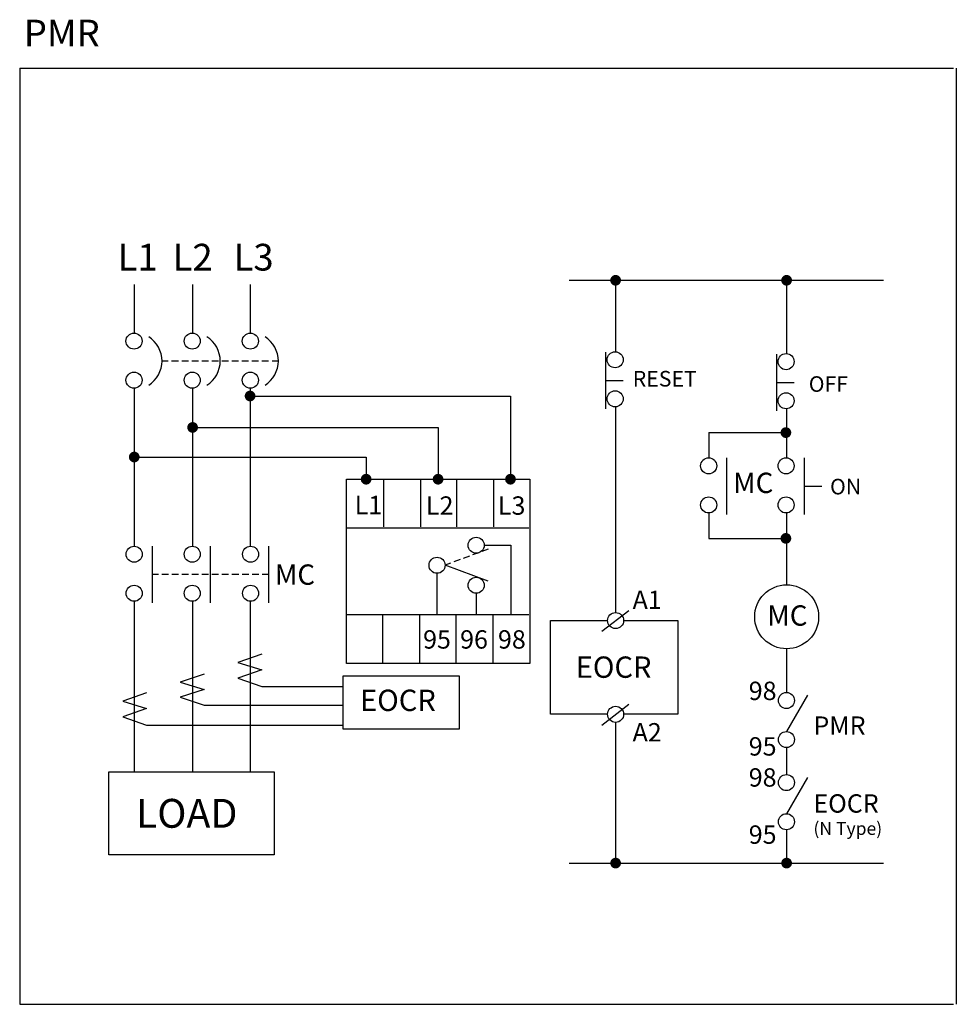
# Model space of a CAD drawing. Extents: x -9799.4 to -9729.4, y -38001.3 to -37927.7.
import ezdxf

# ---------------------------------------------------------------- set-up
doc = ezdxf.new("R2010")
doc.units = 0
doc.header["$MEASUREMENT"] = 0
doc.linetypes.add('HIDDEN', pattern=[0.375, 0.25, -0.125])
doc.layers.get('0').update_dxf_attribs({"linetype": 'CONTINUOUS'})
doc.layers.add('HIDDEN', color=3, linetype='HIDDEN')
doc.layers.add('TEXT', color=6, linetype='CONTINUOUS')
doc.styles.add('GHS', font='NGULIM.TTF')

# ---------------------------------------------------------------- blocks, each defined once
blk = doc.blocks.new('11')
at = {"color": 2, "ltscale": 2}
for p, q in [((0, 70), (0, 0)), ((0, 70), (69.799, 70)), ((70, 70), (70, 0)), ((0, 0), (69.799, 0))]:
    blk.add_line(p, q, dxfattribs=at)

msp = doc.modelspace()

# ---------------------------------------------------------------- linework, layer by layer
at = {"ltscale": 2}
for p, q in [((-9758.304, -37947.157), (-9734.817, -37947.157)), ((-9754.839, -37947.157), (-9754.839, -37952.499)), ((-9742.059, -37947.157), (-9742.059, -37952.641)), ((-9755.587, -37952.53), (-9755.587, -37956.769)), ((-9742.811, -37952.672), (-9742.811, -37956.911)), ((-9755.587, -37954.649), (-9754.264, -37954.649)), ((-9742.811, -37954.792), (-9741.488, -37954.792)), ((-9782.159, -37955.809), (-9762.698, -37955.809)), ((-9762.698, -37955.809), (-9762.698, -37962.031)), ((-9754.839, -37956.62), (-9754.839, -37972.002)), ((-9742.059, -37956.763), (-9742.059, -37960.432)), ((-9786.514, -37958.159), (-9768.101, -37958.159)), ((-9768.101, -37958.159), (-9768.101, -37962.031)), ((-9747.874, -37958.546), (-9747.874, -37960.431)), ((-9747.874, -37958.546), (-9741.913, -37958.546)), ((-9790.878, -37960.371), (-9773.485, -37960.371)), ((-9773.485, -37960.371), (-9773.485, -37962.031)), ((-9746.54, -37960.423), (-9746.54, -37964.662)), ((-9740.754, -37960.423), (-9740.754, -37964.662)), ((-9772.194, -37962.031), (-9772.194, -37965.595)), ((-9769.428, -37962.031), (-9769.428, -37965.595)), ((-9766.724, -37962.031), (-9766.724, -37965.595)), ((-9763.958, -37962.031), (-9763.958, -37965.595)), ((-9740.754, -37962.542), (-9739.431, -37962.542)), ((-9747.874, -37964.554), (-9747.874, -37966.454)), ((-9742.059, -37964.553), (-9742.059, -37969.927)), ((-9774.898, -37965.657), (-9761.315, -37965.657)), ((-9747.874, -37966.454), (-9742.113, -37966.454)), ((-9789.478, -37967.03), (-9789.478, -37971.269)), ((-9785.136, -37967.03), (-9785.136, -37971.269)), ((-9780.78, -37967.03), (-9780.78, -37971.269)), ((-9764.661, -37966.967), (-9762.67, -37966.967)), ((-9762.67, -37966.967), (-9762.67, -37972.172)), ((-9764.356, -37969.655), (-9767.585, -37968.461)), ((-9768.199, -37969.064), (-9768.199, -37972.172)), ((-9765.261, -37970.562), (-9765.261, -37972.172)), ((-9761.315, -37972.172), (-9774.898, -37972.172)), ((-9772.255, -37972.172), (-9772.255, -37975.736)), ((-9769.49, -37972.172), (-9769.49, -37975.736)), ((-9766.785, -37972.172), (-9766.785, -37975.736)), ((-9764.02, -37972.172), (-9764.02, -37975.736)), ((-9755.862, -37973.404), (-9753.843, -37971.855)), ((-9781.29, -37975.122), (-9783.073, -37975.736)), ((-9742.059, -37974.708), (-9742.059, -37977.974)), ((-9783.073, -37975.736), (-9781.29, -37976.29)), ((-9785.593, -37976.597), (-9787.375, -37977.212)), ((-9781.29, -37976.29), (-9783.073, -37976.904)), ((-9787.375, -37977.212), (-9785.593, -37977.765)), ((-9783.073, -37976.904), (-9781.29, -37977.519)), ((-9789.895, -37978.011), (-9791.677, -37978.625)), ((-9785.593, -37977.765), (-9787.375, -37978.318)), ((-9781.29, -37977.519), (-9775.206, -37977.519)), ((-9740.498, -37978.185), (-9742.077, -37980.897)), ((-9791.677, -37978.625), (-9789.895, -37979.178)), ((-9787.375, -37978.318), (-9785.593, -37978.932)), ((-9785.593, -37978.932), (-9775.206, -37978.932)), ((-9755.862, -37980.41), (-9753.843, -37978.861)), ((-9789.895, -37979.178), (-9791.677, -37979.793)), ((-9791.677, -37979.793), (-9789.895, -37980.408)), ((-9789.895, -37980.408), (-9775.206, -37980.408)), ((-9754.839, -37980.209), (-9754.839, -37990.733)), ((-9742.059, -37982.097), (-9742.059, -37984.115)), ((-9740.498, -37984.327), (-9742.077, -37987.039)), ((-9742.059, -37988.239), (-9742.059, -37990.733)), ((-9758.304, -37990.733), (-9734.817, -37990.733))]:
    msp.add_line(p, q, dxfattribs=at)
at = {"color": 4, "ltscale": 2}
for p, q in [((-9790.817, -37947.464), (-9790.817, -37951.103)), ((-9786.453, -37947.464), (-9786.453, -37951.103)), ((-9782.151, -37947.464), (-9782.151, -37951.103)), ((-9790.817, -37955.226), (-9790.817, -37967.038)), ((-9786.453, -37955.226), (-9786.453, -37967.038)), ((-9782.151, -37955.226), (-9782.151, -37967.038)), ((-9790.817, -37971.161), (-9790.817, -37983.911)), ((-9786.453, -37971.161), (-9786.453, -37983.911)), ((-9782.151, -37971.161), (-9782.151, -37983.911))]:
    msp.add_line(p, q, dxfattribs=at)
at = {"ltscale": 2, "const_width": 0.4}
for points in [[(-9755.039, -37947.157, 1), (-9754.639, -37947.157, 1)], [(-9742.259, -37947.157, 1), (-9741.859, -37947.157, 1)], [(-9782.359, -37955.809, 1), (-9781.959, -37955.809, 1)], [(-9786.653, -37958.159, 1), (-9786.253, -37958.159, 1)], [(-9742.313, -37958.546, 1), (-9741.913, -37958.546, 1)], [(-9791.017, -37960.371, 1), (-9790.617, -37960.371, 1)], [(-9773.685, -37962.031, 1), (-9773.285, -37962.031, 1)], [(-9768.307, -37962.031, 1), (-9767.907, -37962.031, 1)], [(-9762.898, -37962.031, 1), (-9762.498, -37962.031, 1)], [(-9742.313, -37966.454, 1), (-9741.913, -37966.454, 1)], [(-9755.039, -37990.733, 1), (-9754.639, -37990.733, 1)], [(-9742.259, -37990.733, 1), (-9741.859, -37990.733, 1)]]:
    msp.add_lwpolyline(points, format="xyb", close=True, dxfattribs=at)
for points in [[(-9774.96, -37962.031), (-9761.254, -37962.031), (-9761.254, -37975.798), (-9774.96, -37975.798)], [(-9775.206, -37976.72), (-9766.54, -37976.72), (-9766.54, -37980.715), (-9775.206, -37980.715)]]:
    msp.add_lwpolyline(points, close=True)
for points in [[(-9755.439, -37979.609), (-9759.717, -37979.609), (-9759.717, -37972.602), (-9755.439, -37972.602)], [(-9754.239, -37972.602), (-9750.191, -37972.602), (-9750.191, -37979.609), (-9754.239, -37979.609)]]:
    msp.add_lwpolyline(points)
at = {"color": 4}
msp.add_lwpolyline([(-9792.722, -37983.911), (-9780.368, -37983.911), (-9780.368, -37990.118), (-9792.722, -37990.118)], close=True, dxfattribs=at)
at = {"ltscale": 2}
for centre, radius in [((-9790.833, -37951.703), 0.6), ((-9786.481, -37951.703), 0.6), ((-9782.138, -37951.703), 0.6), ((-9754.874, -37953.098), 0.6), ((-9742.098, -37953.24), 0.6), ((-9790.833, -37954.626), 0.6), ((-9786.481, -37954.626), 0.6), ((-9782.138, -37954.626), 0.6), ((-9754.874, -37956.021), 0.6), ((-9742.098, -37956.164), 0.6), ((-9747.884, -37961.031), 0.6), ((-9742.098, -37961.031), 0.6), ((-9747.884, -37963.955), 0.6), ((-9742.098, -37963.955), 0.6), ((-9765.261, -37966.967), 0.6), ((-9790.822, -37967.638), 0.6), ((-9786.48, -37967.638), 0.6), ((-9782.124, -37967.638), 0.6), ((-9768.185, -37968.465), 0.6), ((-9765.261, -37969.962), 0.6), ((-9790.822, -37970.561), 0.6), ((-9786.48, -37970.561), 0.6), ((-9782.124, -37970.561), 0.6), ((-9742.055, -37972.318), 2.391), ((-9754.839, -37972.602), 0.6), ((-9742.073, -37978.574), 0.6), ((-9754.839, -37979.609), 0.6), ((-9742.073, -37981.497), 0.6), ((-9742.073, -37984.715), 0.6), ((-9742.073, -37987.639), 0.6)]:
    msp.add_circle(centre, radius, dxfattribs=at)
for centre in [(-9790.877, -37953.193), (-9786.526, -37953.193), (-9782.183, -37953.193)]:
    msp.add_arc(centre, 2.137, 302.22193, 57.77807, dxfattribs=at)
at = {"layer": 'HIDDEN', "linetype": 'HIDDEN', "ltscale": 2}
for p, q in [((-9780.02, -37953.193), (-9788.74, -37953.193)), ((-9764.358, -37967.261), (-9767.585, -37968.461)), ((-9780.761, -37969.149), (-9789.478, -37969.149))]:
    msp.add_line(p, q, dxfattribs=at)

# ---------------------------------------------------------------- block references
at = {"ltscale": 2}
msp.add_blockref('11', (-9799.377, -38001.291), dxfattribs=at)

# ---------------------------------------------------------------- texts
at = {"layer": 'TEXT', "ltscale": 2, "style": 'GHS'}
for s, height, p in [('PMR', 2, (-9799.071, -37929.673)), ('L1', 2, (-9792.068, -37946.43)), ('L2', 2, (-9787.949, -37946.43)), ('L3', 2, (-9783.396, -37946.43)), ('RESET', 1.1664, (-9753.561, -37955.101)), ('OFF', 1.1664, (-9740.405, -37955.496)), ('MC', 1.5206, (-9746.06, -37963.063)), ('ON', 1.1664, (-9738.814, -37963.167)), ('L1', 1.3735, (-9774.343, -37964.644)), ('L2', 1.3735, (-9769.016, -37964.686)), ('L3', 1.3735, (-9763.636, -37964.686)), ('MC', 1.5206, (-9780.309, -37969.924)), ('A1', 1.3735, (-9753.571, -37971.734)), ('MC', 1.5206, (-9743.508, -37972.981)), ('95', 1.3735, (-9769.229, -37974.696)), ('96', 1.3735, (-9766.462, -37974.696)), ('98', 1.3735, (-9763.632, -37974.696)), ('EOCR', 1.5943, (-9757.821, -37976.88)), ('98', 1.3735, (-9744.891, -37978.542)), ('EOCR', 1.5943, (-9773.941, -37979.359)), ('A2', 1.3735, (-9753.571, -37981.64)), ('PMR', 1.3735, (-9740.056, -37981.139)), ('95', 1.3735, (-9744.891, -37982.693)), ('98', 1.3735, (-9744.891, -37985.016)), ('EOCR', 1.3735, (-9740.056, -37986.962)), ('LOAD', 2.1561, (-9790.692, -37988.09)), ('(N Type)', 0.9615, (-9740.055, -37988.625)), ('95', 1.3735, (-9744.891, -37989.29))]:
    msp.add_text(s, height=height, dxfattribs=at).set_placement(p)

doc.saveas('drawing.dxf')
